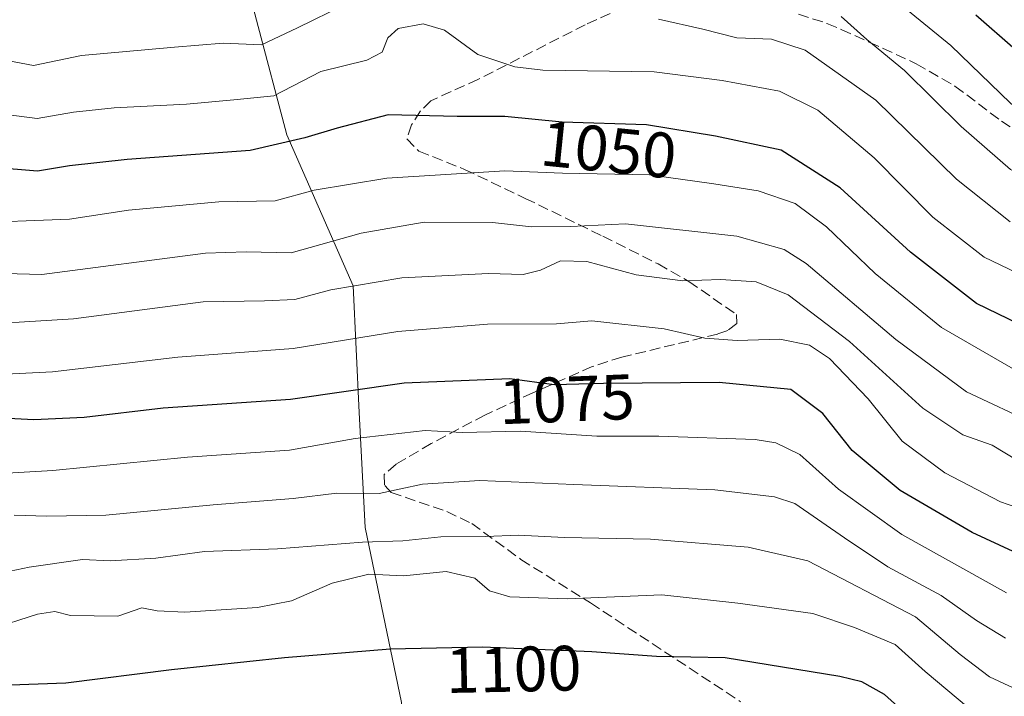
# Model space of a CAD drawing. Units: metres. Extents: x 655879 to 659358, y 4700126 to 4702489.
# Drawn here: x 656032 to 656186, y 4700520 to 4700626 of the extents above; entities that cross this region are included whole.
import ezdxf
from ezdxf.enums import TextEntityAlignment as Align

# ---------------------------------------------------------------- set-up
doc = ezdxf.new("R2010")
doc.units = ezdxf.units.M
doc.header["$MEASUREMENT"] = 0
doc.linetypes.add('DGN Style 3', pattern=[2.307223, 1.648017, -0.659207])
for name, color, linetype, lineweight in [('Arbolado forestal CxS', 92, 'Continuous', 0), ('Curva de nivel maestra', 30, 'Continuous', 30), ('Curva de nivel normal', 30, 'Continuous', 0), ('Rótulo de curva de nivel directora', 7, 'Continuous', 0), ('Senda', 7, 'DGN Style 3', 0)]:
    doc.layers.add(name, color=color, linetype=linetype, lineweight=lineweight)
doc.styles.add('Style-Arial', font='txt')

msp = doc.modelspace()

# ---------------------------------------------------------------- linework, layer by layer
at = {"layer": 'Arbolado forestal CxS', "color": 92, "linetype": 'Continuous', "lineweight": 0}
for points in [[(656080.8651, 4700474.2753, 1127.6433), (656090.5315, 4700498.4743, 1116.5247), (656091.4757, 4700519.2301, 1104.3468), (656085.8151, 4700546.5891, 1086.7464), (656084.8723, 4700564.5151, 1076.6054), (656083.9285, 4700584.3271, 1063.9231), (656073.5519, 4700607.9123, 1047.4399), (656064.1173, 4700643.7633, 1026.5964), (656056.5707, 4700665.4623, 1014.6496), (656041.4757, 4700675.8403, 1009.3773), (656021.6639, 4700689.0485, 1002.9615), (656005.6263, 4700703.1995, 993.0537), (655983.9277, 4700721.1245, 979.8417), (655978.2669, 4700742.8237, 969.0782), (655970.7201, 4700761.6929, 957.1793), (655966.0023, 4700779.6179, 947.8764), (655960.3427, 4700795.6559, 941.0662), (655952.7947, 4700805.0911, 933.1316), (655939.5869, 4700801.3171, 926.4632), (655926.3787, 4700779.6183, 937.5944), (655915.8829, 4700776.2599, 943.5429)], [(656064.1173, 4700643.7633, 1026.5964), (656073.5519, 4700607.9123, 1047.4399), (656083.9285, 4700584.3271, 1063.9231), (656084.8723, 4700564.5151, 1076.6054), (656085.8151, 4700546.5891, 1086.7464), (656091.4757, 4700519.2301, 1104.3468), (656090.5315, 4700498.4743, 1116.5247), (656080.8651, 4700474.2753, 1127.6433), (656032.7649, 4700478.0759, 1123.7143), (655974.8667, 4700479.8307, 1119.8411), (655929.2501, 4700479.8309, 1114.9356), (655922.518, 4700479.427, 1114.2662), (655915.8829, 4700776.2599, 943.5429)], [(656695.9611, 4700432.4553, 1108.2574), (656631.0449, 4700428.9465, 1115.3502), (656555.6021, 4700437.7195, 1126.1797), (656495.9495, 4700442.9833, 1130.5026), (656446.8239, 4700458.7739, 1125.656), (656408.2253, 4700472.8103, 1118.6614), (656346.8183, 4700472.8105, 1116.4884), (656278.3933, 4700481.5835, 1113.8233), (656213.4773, 4700485.0927, 1115.5566), (656162.5971, 4700486.8475, 1118.9202), (656115.2261, 4700490.3569, 1121.2311), (656080.8651, 4700474.2753, 1127.6433), (656090.5315, 4700498.4743, 1116.5247), (656091.4757, 4700519.2301, 1104.3468), (656085.8151, 4700546.5891, 1086.7464), (656084.8723, 4700564.5151, 1076.6054), (656083.9285, 4700584.3271, 1063.9231), (656073.5519, 4700607.9123, 1047.4399), (656064.1173, 4700643.7633, 1026.5964)]]:
    msp.add_polyline3d(points, dxfattribs=at)
at = {"layer": 'Curva de nivel maestra', "color": 30, "linetype": 'Continuous', "lineweight": 30, "flags": 128}
for points, elevation in [([(656231.39, 4700626.8601), (656227.75, 4700621.2601), (656222.99, 4700618.1901), (656210.31, 4700613.8501), (656200.1, 4700612.9001), (656193.79, 4700615.3601), (656187.38, 4700621.1601), (656181.2, 4700626.5801)], 1025), ([(656191.31, 4700576.7201), (656181.31, 4700581.5801), (656170.98, 4700589.6001), (656159.98, 4700599.6501), (656150.8, 4700605.5001), (656140.52, 4700607.6801), (656129.78, 4700609.4901), (656116.56, 4700609.8801), (656107.65, 4700610.7901), (656100.2, 4700610.7901), (656089.43, 4700611.0301), (656081.45, 4700608.9401), (656076.4, 4700607.4601), (656067.86, 4700605.4501), (656048.65, 4700604.0401), (656039.65, 4700603.0501), (656034.65, 4700602.2301), (656027.65, 4700602.8101)], 1050), ([(656189.16, 4700541.8301), (656180.61, 4700545.7901), (656169.35, 4700552.3301), (656161.87, 4700558.6201), (656157.32, 4700564.3801), (656152.31, 4700568.1201), (656141.08, 4700569.2101), (656123.06, 4700569.0801), (656115.32, 4700568.8701), (656108.4, 4700569.7801), (656091.92, 4700569.1001), (656074.14, 4700566.5701), (656054.27, 4700565.2201), (656041.91, 4700563.7301), (656034.08, 4700563.4001), (656027.06, 4700563.7501)], 1075), ([(656188.97, 4700508.4601), (656179.95, 4700510.7401), (656173.06, 4700514.9501), (656166.94, 4700520.5001), (656163.41, 4700522.4501), (656159.97, 4700523.2801), (656142.02, 4700526.2101), (656131.32, 4700526.4201), (656121.24, 4700527.1401), (656104.21, 4700527.8601), (656089.73, 4700527.5601), (656073.19, 4700526.2101), (656055.54, 4700524.3401), (656039.08, 4700522.2801), (655998.65, 4700520.7801), (655963.65, 4700517.8901), (655940.65, 4700514.2401), (655921.8339, 4700510.0335)], 1100)]:
    msp.add_lwpolyline(points, dxfattribs=dict(at, elevation=elevation))
at = {"layer": 'Curva de nivel normal', "color": 30, "linetype": 'Continuous', "lineweight": 0, "flags": 128}
for points, elevation in [([(656240.9, 4700630.2001), (656238.15, 4700624.7401), (656235.13, 4700619.8701), (656231.32, 4700615.7801), (656225, 4700611.9301), (656210.98, 4700606.8901), (656201.88, 4700605.5701), (656196.78, 4700606.1501), (656192.26, 4700608.1501), (656186.62, 4700612.8401), (656177.29, 4700621.8401), (656162.1, 4700634.3201)], 1030), ([(656082.68, 4700628.2401), (656075.26, 4700624.6401), (656069.64, 4700621.9801), (656063.61, 4700622.2001), (656056.05, 4700621.6001), (656041.5, 4700620.2901), (656033.99, 4700618.7501), (656030.99, 4700619.3201), (656026.48, 4700620.0201), (656018.48, 4700619.3201), (656009.85, 4700616.9901), (655998.53, 4700612.4101), (655984.91, 4700608.4601), (655976.62, 4700604.9701), (655971.55, 4700603.2401), (655965.04, 4700602.3201), (655957.22, 4700602.0301), (655949.4, 4700601.2801), (655937.75, 4700600.3001), (655919.8471, 4700598.9146)], 1040), ([(656192.7, 4700583.8801), (656182.48, 4700588.8101), (656174.46, 4700595.0501), (656165.29, 4700604.3301), (656156.51, 4700611.7701), (656150.51, 4700614.7301), (656141.55, 4700616.3801), (656130.94, 4700617.7601), (656113.58, 4700618.0101), (656109.2, 4700618.5101), (656103.43, 4700620.4601), (656098.21, 4700624.2401), (656094.89, 4700625.2201), (656090.96, 4700624.4901), (656089.34, 4700623.0801), (656088.45, 4700620.8401), (656086.08, 4700619.5701), (656078.89, 4700617.7801), (656071.55, 4700614.0201), (656065.32, 4700613.3501), (656057.92, 4700612.6801), (656046.6, 4700612.1401), (656040.24, 4700611.4501), (656034.58, 4700610.4601), (656028.48, 4700611.2301)], 1045), ([(656186.56, 4700594.3101), (656178.2, 4700600.9701), (656165.6, 4700613.3201), (656154.55, 4700621.1101), (656149.29, 4700622.8401), (656143.85, 4700623.0701), (656138.53, 4700624.4201), (656131.64, 4700625.9801)], 1040), ([(656249.3, 4700625.9601), (656245.52, 4700622.3801), (656235.67, 4700611.2001), (656226.98, 4700603.4501), (656222.44, 4700600.3301), (656213.41, 4700597.7201), (656203.31, 4700596.9201), (656193.88, 4700598.6401), (656186.61, 4700602.4701), (656178.91, 4700609.2101), (656170.05, 4700617.9301), (656164.18, 4700622.8201), (656160.16, 4700626.3801)], 1035), ([(656188.02, 4700570.7701), (656175.82, 4700577.8201), (656165.47, 4700586.2201), (656157.88, 4700593.5601), (656152.96, 4700597.1901), (656147.22, 4700599.1501), (656140.29, 4700600.2501), (656130.23, 4700601.6801), (656116.65, 4700601.9301), (656107.65, 4700602.2801), (656089.19, 4700601.1201), (656077.83, 4700599.2401), (656071.75, 4700597.6201), (656062.97, 4700597.4401), (656048.87, 4700596.1401), (656039.64, 4700594.7401), (656023.38, 4700594.0901)], 1055), ([(656190.64, 4700562.6401), (656179.76, 4700567.7701), (656168.71, 4700575.9601), (656154.69, 4700587.7901), (656151.24, 4700590.0201), (656143.86, 4700592.0801), (656126.48, 4700594.0201), (656117.92, 4700593.6101), (656111.77, 4700593.5601), (656105.7, 4700594.2301), (656095.02, 4700594.2601), (656085.17, 4700592.5501), (656074.24, 4700589.4501), (656067.22, 4700589.6401), (656060.88, 4700589.4401), (656035.32, 4700586.0801), (656025.67, 4700586.3501)], 1060), ([(656189.66, 4700555.8301), (656183.76, 4700559.4501), (656179.15, 4700561.0201), (656172.94, 4700565.2301), (656161.45, 4700575.6101), (656151.88, 4700582.9301), (656146.89, 4700584.9501), (656141.37, 4700585.2901), (656135.41, 4700585.1101), (656128.15, 4700586.0301), (656120.42, 4700588.1201), (656116.34, 4700588.2101), (656113.2, 4700586.7601), (656110.51, 4700586.1001), (656105.05, 4700586.2601), (656091.53, 4700585.5801), (656080.45, 4700583.6701), (656074.82, 4700582.2001), (656070.07, 4700581.9701), (656060.53, 4700581.8201), (656040.27, 4700579.1401), (656021.5, 4700578.0401)], 1065), ([(656193.44, 4700547.6601), (656185.05, 4700550.6001), (656176.35, 4700555.1001), (656169.68, 4700560.0801), (656164.4, 4700566.6601), (656158.32, 4700572.9901), (656155.22, 4700575.0401), (656150.57, 4700575.9701), (656143.94, 4700575.7801), (656138.86, 4700576.1701), (656132.52, 4700577.5801), (656121.24, 4700578.8601), (656115.69, 4700578.3601), (656104.91, 4700578.3501), (656090.89, 4700577.1701), (656074.59, 4700574.5101), (656056.55, 4700573.1801), (656036.99, 4700570.9001), (656021.32, 4700570.1201)], 1070), ([(656185.96, 4700536.3901), (656169.62, 4700545.4701), (656159.74, 4700552.5401), (656153.69, 4700557.9701), (656149.94, 4700559.8201), (656146.72, 4700560.3001), (656131.67, 4700560.8201), (656121.99, 4700560.8301), (656110.08, 4700561.6101), (656100.96, 4700561.4201), (656095.16, 4700561.7201), (656084.26, 4700560.4801), (656073.99, 4700558.6301), (656058.07, 4700557.5801), (656037.02, 4700555.4801), (656019.94, 4700554.4801), (656005.51, 4700553.3901), (655990.45, 4700552.6601), (655976.88, 4700551.5301), (655961.44, 4700551.3201), (655951.82, 4700551.3701), (655921.0514, 4700545.0395)], 1080), ([(656185.84, 4700529.2801), (656181.28, 4700532.0401), (656175.78, 4700535.9701), (656167.46, 4700540.4201), (656160.68, 4700544.9701), (656152.92, 4700550.3101), (656149.76, 4700551.3801), (656140.43, 4700552.4401), (656118.39, 4700553.2701), (656103.72, 4700553.9301), (656094.79, 4700553.3401), (656088.02, 4700551.9001), (656081.41, 4700551.9501), (656074.58, 4700551.0901), (656062.06, 4700550.0901), (656045.32, 4700548.4801), (656036.08, 4700548.3201), (656030.99, 4700548.4801)], 1085), ([(656187.04, 4700521.5301), (656183.31, 4700523.2701), (656178.76, 4700526.7501), (656171.76, 4700532.6101), (656154.96, 4700541.3801), (656145.65, 4700543.5001), (656130.4, 4700544.7701), (656116.96, 4700545.0201), (656109.71, 4700545.3901), (656104.65, 4700545.1501), (656097.65, 4700545.1101), (656091.68, 4700544.4701), (656085.41, 4700544.3001), (656072.11, 4700543.2501), (656060.73, 4700542.8401), (656053.09, 4700541.7901), (656045.99, 4700541.3901), (656041.65, 4700541.5501), (656033.34, 4700540.4001), (656025.39, 4700538.7201)], 1090), ([(656180.04, 4700518.3901), (656173.29, 4700524.0601), (656168.6, 4700528.2801), (656162.26, 4700530.9301), (656155.71, 4700533.1201), (656144, 4700534.7701), (656132.14, 4700536.0501), (656117.36, 4700535.4401), (656108.39, 4700535.7501), (656105.25, 4700536.7001), (656102.92, 4700538.6401), (656098.44, 4700539.6901), (656091.79, 4700539.0001), (656086.39, 4700539.2601), (656080.65, 4700537.8601), (656074.3, 4700535.1201), (656069, 4700534.0801), (656057.65, 4700533.3301), (656053.32, 4700533.5601), (656050.93, 4700534.0201), (656047.17, 4700532.7301), (656039.77, 4700532.8301), (656037.34, 4700533.4301), (656034.61, 4700533.0501), (656027.16, 4700530.6201)], 1095)]:
    msp.add_lwpolyline(points, dxfattribs=dict(at, elevation=elevation))
at = {"layer": 'Senda', "color": 7, "linetype": 'DGN Style 3', "lineweight": 0}
for points in [[(656124.0701, 4700626.8701, 1044.7814), (656120.1901, 4700625.0901, 1046.118), (656103.4301, 4700616.5601, 1050.7864), (656096.0901, 4700613.2301, 1052.5671), (656094.4501, 4700611.6301, 1052.3922), (656093.0301, 4700609.4501, 1053.2121), (656092.3101, 4700607.2601, 1054.6051), (656094.2101, 4700605.3601, 1056.3819), (656101.3401, 4700602.5101, 1058.0996), (656110.8101, 4700597.9801, 1060.6403), (656122.9401, 4700592.0701, 1063.5519), (656131.5601, 4700587.7301, 1065.6468), (656136.3901, 4700584.9801, 1067.1184), (656143.8001, 4700579.8601, 1069.2379), (656143.8801, 4700578.4301, 1070.0904), (656142.4601, 4700577.3601, 1070.8621), (656140.8601, 4700576.7801, 1071.6921), (656125.9201, 4700573.1901, 1075.3978), (656121.2801, 4700571.7001, 1076.2871), (656112.0001, 4700567.6001, 1078.7712), (656104.5201, 4700564.1301, 1081.1368), (656096.1101, 4700559.6901, 1083.3134), (656090.6601, 4700556.4601, 1084.2201), (656088.7801, 4700554.8701, 1084.8137), (656088.8601, 4700553.1201, 1085.6609), (656089.8701, 4700552.0301, 1086.3328), (656098.5601, 4700549.0701, 1089.5625), (656102.4601, 4700547.2201, 1091.2645), (656110.1501, 4700541.5701, 1095.4953), (656121.0201, 4700534.7801, 1099.4866), (656144.4601, 4700519.3601, 1104.5949)], [(656153.5101, 4700626.7401, 1039.1924), (656157.9401, 4700625.3201, 1038.8598), (656160.1701, 4700624.3801, 1038.9258), (656164.5401, 4700622.4001, 1039.8806), (656171.8901, 4700619.0101, 1039.3611), (656177.9301, 4700615.5301, 1034.7376), (656185.1801, 4700610.0401, 1034.5912), (656188.9201, 4700607.5901, 1034.0715), (656196.6301, 4700603.3201, 1032.3784), (656200.9101, 4700601.6501, 1032.8365), (656203.3701, 4700601.1501, 1032.9764), (656207.1801, 4700600.9101, 1033.3107), (656214.5701, 4700600.9701, 1034.9793), (656222.4601, 4700600.9801, 1037.2429), (656227.4001, 4700601.5701, 1037.923), (656234.4601, 4700603.5001, 1039.2889), (656239.0001, 4700605.3001, 1042.6101), (656243.4201, 4700607.6101, 1048.0154), (656246.4001, 4700610.1601, 1050.6969), (656249.6401, 4700613.6601, 1047.4377), (656251.2601, 4700615.5501, 1043.7696), (656254.5601, 4700619.9101, 1040.7288), (656255.4001, 4700621.3301, 1040.1866), (656256.6401, 4700625.9501, 1038.8177)]]:
    msp.add_polyline3d(points, dxfattribs=at)

# ---------------------------------------------------------------- texts
at = {"layer": 'Rótulo de curva de nivel directora', "color": 7, "linetype": 'Continuous', "lineweight": 0, "style": 'Style-Arial'}
for s, rotation, p in [('1050', 354.168363, (656123.8423, 4700605.5863)), ('1075', 2.362798, (656117.3013, 4700566.6159)), ('1100', 1.186843, (656108.9978, 4700524.4289))]:
    msp.add_text(s, height=7, rotation=rotation, dxfattribs=at).set_placement(p, align=Align.MIDDLE_CENTER)

doc.saveas('drawing.dxf')
